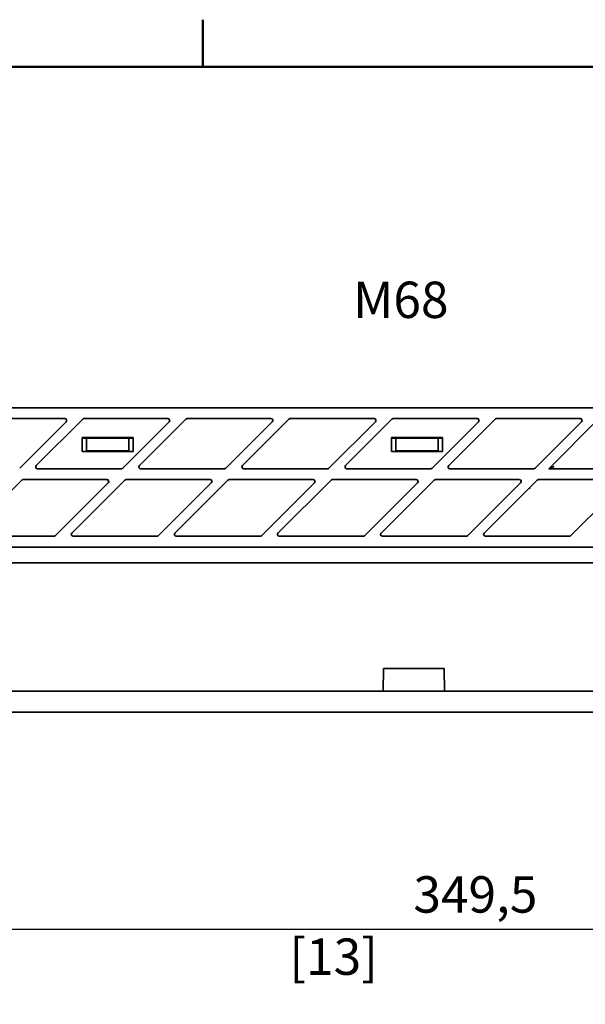
# Model space of a CAD drawing. Units: millimetres. Extents: x 0 to 420, y 0 to 297.
# Drawn here: x 125 to 172, y 210 to 291 of the extents above; entities that cross this region are included whole.
import ezdxf

# ---------------------------------------------------------------- set-up
doc = ezdxf.new("R2010")
doc.units = ezdxf.units.MM
for name, color, linetype, lineweight in [('Arêtes visibles(ISO)', 7, 'Continuous', 35), ('Cadre_0', 7, 'Continuous', 50), ('Cotes(ISO)', 7, 'Continuous', 18), ('Symboles(ISO)', 7, 'Continuous', 18)]:
    doc.layers.add(name, color=color, linetype=linetype, lineweight=lineweight)
doc.styles.add('Courant-ISO', font='arial.ttf')
doc.styles.add('MANTION', font='arial.ttf')
doc.dimstyles.new('Plan commercial', dxfattribs={"dimtxt": 3, "dimasz": 2.5, "dimexe": 3, "dimexo": 1, "dimgap": 0.762, "dimtad": 1, "dimrnd": 1e-08, "dimtxsty": 'MANTION', "dimcen": 0.09, "dimdle": 10, "dimclrd": 7, "dimclre": 7, "dimclrt": 256, "dimazin": 2, "dimtfac": 0.5, "dimtmove": 0, "dimatfit": 3, "dimfxl": 1, "dimtolj": 1, "dimlwd": 25, "dimlwe": 25, "dimarcsym": 0})

# ---------------------------------------------------------------- blocks, each defined once
blk = doc.blocks.new('Cadres Cadre par défaut')
at = {"layer": 'Cadre_0'}
blk.add_line((140, 287), (140, 290.9), dxfattribs=at)
at = {"layer": 'Cadre_0', "flags": 128}
blk.add_lwpolyline([(10, 10), (10, 287), (410, 287), (410, 10), (10, 10)], dxfattribs=at)
blk = doc.blocks.new('*D26')
at = {"layer": 'Cotes(ISO)', "color": 7, "linetype": 'Continuous', "lineweight": 25, "transparency": 16777216}
for p, q in [((74.802, 249.502), (74.802, 212.902)), ((249.558, 248.902), (249.558, 212.902)), ((77.302, 215.902), (247.058, 215.902))]:
    blk.add_line(p, q, dxfattribs=at)
at = {"layer": 'Cotes(ISO)', "color": 7, "linetype": 'Continuous', "transparency": 16777216}
for points in [[(77.302, 216.319), (77.302, 215.485), (74.802, 215.902)], [(247.058, 216.319), (247.058, 215.485), (249.558, 215.902)]]:
    blk.add_solid(points, dxfattribs=at)
at = {"layer": 'Defpoints', "color": 0, "linetype": 'Continuous', "transparency": 16777216}
for p in [(74.802, 250.502), (249.558, 249.902), (249.558, 215.902)]:
    blk.add_point(p, dxfattribs=at)
at = {"layer": 'Cotes(ISO)', "color": 154, "linetype": 'Continuous', "lineweight": 25, "true_color": 0x004691, "transparency": 16777216, "char_height": 3, "attachment_point": 1, "style": 'MANTION'}
for s, insert in [('\\A1; 349,5', (156.438, 220.27)), ('\\A1;[13{\\H0,7000x;\\S49#64;}]', (147.126, 215.14))]:
    blk.add_mtext(s, dxfattribs=dict(at, insert=insert))

msp = doc.modelspace()

# ---------------------------------------------------------------- linework, layer by layer
at = {"layer": 'Arêtes visibles(ISO)'}
for p, q in [((239.8388, 258.9017), (87.3042, 258.9017)), ((165.0278, 258.9025), (90.8542, 258.9017)), ((92.9292, 258.0017), (128.6138, 258.0017)), ((128.7198, 257.7457), (124.8948, 253.9206)), ((126.2635, 254.1327), (130.0886, 257.9578)), ((130.1946, 258.0017), (137.1138, 258.0017)), ((137.2198, 257.7457), (133.3948, 253.9206)), ((134.7635, 254.1327), (138.5886, 257.9578)), ((138.6946, 258.0017), (145.6138, 258.0017)), ((145.7198, 257.7457), (141.8948, 253.9206)), ((143.2635, 254.1327), (147.0886, 257.9578)), ((147.1946, 258.0017), (154.1138, 258.0017)), ((154.2198, 257.7457), (150.3948, 253.9206)), ((151.7635, 254.1327), (155.5886, 257.9578)), ((155.6946, 258.0017), (162.6138, 258.0017)), ((162.7198, 257.7457), (158.8948, 253.9206)), ((160.2635, 254.1327), (164.0886, 257.9578)), ((164.1946, 258.0017), (171.1138, 258.0017)), ((171.2198, 257.7457), (167.3948, 253.9206)), ((168.5075, 253.8767), (172.5886, 257.9578)), ((130.0542, 255.3017), (130.0542, 256.4517)), ((130.0542, 256.4517), (134.2542, 256.4517)), ((130.4042, 256.4021), (130.0542, 256.4021)), ((130.4042, 256.4021), (133.9042, 256.4022)), ((130.4042, 255.3521), (130.4042, 256.4021)), ((134.2542, 256.4022), (133.9042, 256.4022)), ((133.9042, 256.4022), (133.9042, 255.3522)), ((134.2542, 256.4517), (134.2542, 255.3017)), ((155.5542, 255.3017), (155.5542, 256.4517)), ((155.5542, 256.4517), (159.7542, 256.4517)), ((155.9042, 256.4024), (155.5542, 256.4024)), ((155.9042, 256.4024), (159.4042, 256.4025)), ((155.9042, 255.3524), (155.9042, 256.4024)), ((159.7542, 256.4025), (159.4042, 256.4025)), ((159.4042, 256.4025), (159.4042, 255.3525)), ((159.7542, 256.4517), (159.7542, 255.3017)), ((134.2542, 255.3017), (130.0542, 255.3017)), ((133.9042, 255.3522), (130.4042, 255.3521)), ((159.7542, 255.3017), (155.5542, 255.3017)), ((159.4042, 255.3525), (155.9042, 255.3524)), ((133.2887, 253.8767), (126.3696, 253.8767)), ((141.7887, 253.8767), (134.8696, 253.8767)), ((150.2887, 253.8767), (143.3696, 253.8767)), ((158.7887, 253.8767), (151.8696, 253.8767)), ((167.2887, 253.8767), (160.3696, 253.8767)), ((168.5075, 253.8767), (168.5985, 253.9144)), ((175.8122, 253.8767), (168.5075, 253.8767)), ((120.6885, 248.5577), (125.0636, 252.9328)), ((125.1696, 252.9767), (132.0888, 252.9767)), ((132.1948, 252.7207), (127.8198, 248.3456)), ((129.1885, 248.5577), (133.5636, 252.9328)), ((133.6696, 252.9767), (140.5888, 252.9767)), ((140.6948, 252.7207), (136.3198, 248.3456)), ((137.6885, 248.5577), (142.0636, 252.9328)), ((142.1696, 252.9767), (149.0888, 252.9767)), ((149.1948, 252.7207), (144.8198, 248.3456)), ((146.1885, 248.5577), (150.5636, 252.9328)), ((150.6696, 252.9767), (157.5888, 252.9767)), ((157.6948, 252.7207), (153.3198, 248.3456)), ((154.6885, 248.5577), (159.0636, 252.9328)), ((159.1696, 252.9767), (166.0888, 252.9767)), ((166.1948, 252.7207), (161.8198, 248.3456)), ((163.1885, 248.5577), (167.5636, 252.9328)), ((167.6696, 252.9767), (174.5868, 252.9767)), ((174.6929, 252.7207), (170.3178, 248.3456)), ((127.7137, 248.3017), (120.7946, 248.3017)), ((136.2137, 248.3017), (129.2946, 248.3017)), ((144.7137, 248.3017), (137.7946, 248.3017)), ((153.2137, 248.3017), (146.2946, 248.3017)), ((161.7137, 248.3017), (154.7946, 248.3017)), ((170.2118, 248.3017), (163.2946, 248.3017)), ((87.3042, 247.4017), (239.8388, 247.4017)), ((87.3042, 246.1017), (229.0038, 246.1017)), ((154.885, 237.3908), (154.8528, 235.5408)), ((154.885, 237.3908), (154.885, 237.3908)), ((154.885, 237.3908), (154.9059, 237.3908)), ((154.9059, 237.3908), (155.397, 237.3908)), ((159.4143, 237.3908), (155.397, 237.3908)), ((159.4143, 237.3908), (159.897, 237.3908)), ((159.897, 237.3908), (159.9292, 235.5408)), ((120.1688, 235.5408), (188.2497, 235.5408)), ((197.4029, 233.7908), (116.5148, 233.7908))]:
    msp.add_line(p, q, dxfattribs=at)
msp.add_arc((165.0278, 257.9025), 1, 87.705707, 90.000619, dxfattribs=at)
for centre, major_axis, ratio, start_param, end_param in [((128.6137, 257.8517), (0.1387, 0.0575), 0.9989614, 5.1054556, 7.460915), ((130.1946, 257.8517), (-0.0574, 0.1386), 0.9998216, 5.8905493, 6.6758213), ((137.1137, 257.8517), (0.1387, 0.0575), 0.9989614, 5.1054556, 7.460915), ((138.6946, 257.8517), (-0.0574, 0.1386), 0.9998216, 5.8905493, 6.6758213), ((145.6137, 257.8517), (0.1387, 0.0575), 0.9989614, 5.1054556, 7.460915), ((147.1946, 257.8517), (-0.0574, 0.1386), 0.9998216, 5.8905493, 6.6758213), ((154.1137, 257.8517), (0.1387, 0.0575), 0.9989614, 5.1054556, 7.460915), ((155.6946, 257.8517), (-0.0574, 0.1386), 0.9998216, 5.8905493, 6.6758213), ((162.6137, 257.8517), (0.1387, 0.0575), 0.9989614, 5.1054556, 7.460915), ((164.1946, 257.8517), (-0.0574, 0.1386), 0.9998216, 5.8905493, 6.6758213), ((171.1137, 257.8517), (0.1387, 0.0575), 0.9989614, 5.1054556, 7.460915), ((126.3697, 254.0267), (-0.1387, -0.0575), 0.9989614, 5.1054556, 7.460915), ((134.8697, 254.0267), (-0.1387, -0.0575), 0.9989614, 5.1054556, 7.460915), ((143.3697, 254.0267), (-0.1387, -0.0575), 0.9989614, 5.1054556, 7.460915), ((151.8697, 254.0267), (-0.1387, -0.0575), 0.9989614, 5.1054556, 7.460915), ((160.3697, 254.0267), (-0.1387, -0.0575), 0.9989614, 5.1054556, 7.460915), ((133.2887, 254.0267), (0.0574, -0.1386), 0.9998216, 5.8905493, 6.6758213), ((141.7887, 254.0267), (0.0574, -0.1386), 0.9998216, 5.8905493, 6.6758213), ((150.2887, 254.0267), (0.0574, -0.1386), 0.9998216, 5.8905493, 6.6758213), ((158.7887, 254.0267), (0.0574, -0.1386), 0.9998216, 5.8905493, 6.6758213), ((167.2887, 254.0267), (0.0574, -0.1386), 0.9998216, 5.8905493, 6.6758213), ((168.7484, 254.0644), (-0.15, -0.15), 0.0123407, 0.0297971, 0.0434538), ((168.9606, 254.0644), (-0.3621, -0.15), 0.0028288, 4.7112171, 6.2589035), ((125.1696, 252.8267), (-0.0574, 0.1386), 0.9998216, 5.8905493, 6.6758213), ((132.0887, 252.8267), (0.1387, 0.0575), 0.9989614, 5.1054556, 7.460915), ((133.6696, 252.8267), (-0.0574, 0.1386), 0.9998216, 5.8905493, 6.6758213), ((140.5887, 252.8267), (0.1387, 0.0575), 0.9989614, 5.1054556, 7.460915), ((142.1696, 252.8267), (-0.0574, 0.1386), 0.9998216, 5.8905493, 6.6758213), ((149.0887, 252.8267), (0.1387, 0.0575), 0.9989614, 5.1054556, 7.460915), ((150.6696, 252.8267), (-0.0574, 0.1386), 0.9998216, 5.8905493, 6.6758213), ((157.5887, 252.8267), (0.1387, 0.0575), 0.9989614, 5.1054556, 7.460915), ((159.1696, 252.8267), (-0.0574, 0.1386), 0.9998216, 5.8905493, 6.6758213), ((166.0887, 252.8267), (0.1387, 0.0575), 0.9989614, 5.1054556, 7.460915), ((167.6696, 252.8267), (-0.0574, 0.1386), 0.9998216, 5.8905493, 6.6758213), ((167.0543, 255.0017), (0.0693, 3.8996), 0.0174497, 2.3521791, 2.3711594), ((166.9527, 252.0561), (0.0039, 0.216), 0.0121167, 5.4682626, 5.8984513), ((129.2947, 248.4517), (-0.1387, -0.0575), 0.9989614, 5.1054556, 7.460915), ((137.7947, 248.4517), (-0.1387, -0.0575), 0.9989614, 5.1054556, 7.460915), ((146.2947, 248.4517), (-0.1387, -0.0575), 0.9989614, 5.1054556, 7.460915), ((154.7947, 248.4517), (-0.1387, -0.0575), 0.9989614, 5.1054556, 7.460915), ((163.2947, 248.4517), (-0.1387, -0.0575), 0.9989614, 5.1054556, 7.460915), ((127.7137, 248.4517), (0.0574, -0.1386), 0.9998216, 5.8905493, 6.6758213), ((136.2137, 248.4517), (0.0574, -0.1386), 0.9998216, 5.8905493, 6.6758213), ((144.7137, 248.4517), (0.0574, -0.1386), 0.9998216, 5.8905493, 6.6758213), ((153.2137, 248.4517), (0.0574, -0.1386), 0.9998216, 5.8905493, 6.6758213), ((161.7137, 248.4517), (0.0574, -0.1386), 0.9998216, 5.8905493, 6.6758213), ((170.2118, 248.4517), (0.0574, -0.1386), 0.9998216, 5.8905493, 6.6758213)]:
    msp.add_ellipse(centre, major_axis=major_axis, ratio=ratio, start_param=start_param, end_param=end_param, dxfattribs=at)
msp.add_open_spline([(166.9572, 252.2563), (166.9545, 252.2497), (166.9526, 252.2431), (166.9502, 252.2273), (166.9509, 252.2181), (166.9555, 252.2074), (166.9563, 252.2058), (166.9572, 252.2042)], degree=3, knots=[0.105275239, 0.105275239, 0.105275239, 0.105275239, 0.110936955, 0.110936955, 0.11903424, 0.11903424, 0.120480909, 0.120480909, 0.120480909, 0.120480909], dxfattribs=at)

# ---------------------------------------------------------------- block references
msp.add_blockref('Cadres Cadre par défaut', (0, 0))

# ---------------------------------------------------------------- texts
at = {"layer": 'Symboles(ISO)', "color": 7, "insert": (152.3819, 269.3013), "char_height": 3, "width": 8.151677, "attachment_point": 1, "style": 'Courant-ISO'}
msp.add_mtext('\\fArial|b0|i0;M68', dxfattribs=at)

# ---------------------------------------------------------------- dimensions: what is measured, and where the dimension line sits
at = {"layer": 'Cotes(ISO)', "color": 7, "linetype": 'Continuous', "lineweight": 25}
dim = msp.add_linear_dim(base=(249.5585, 215.9021), p1=(74.8022, 250.5017), p2=(249.5585, 249.9021), angle=180, text=' <>\\X[13{\\H0,7000x;\\S49#64;}]', dimstyle='Plan commercial', override={"dimgap": 0.762, "dimdec": 1, "dimlfac": 2, "dimpost": '\\X', "dimtol": 0, "dimlim": 0, "dimtp": 0, "dimtm": 0, "dimtdec": 2, "dimtofl": 0, "dimatfit": 1, "dimtvp": -0.25}, dxfattribs=at)
dim.commit()
dim.dimension.update_dxf_attribs({"geometry": '*D26', "text_midpoint": (162.1803, 215.9021), "dimtype": 160})

doc.saveas('drawing.dxf')
